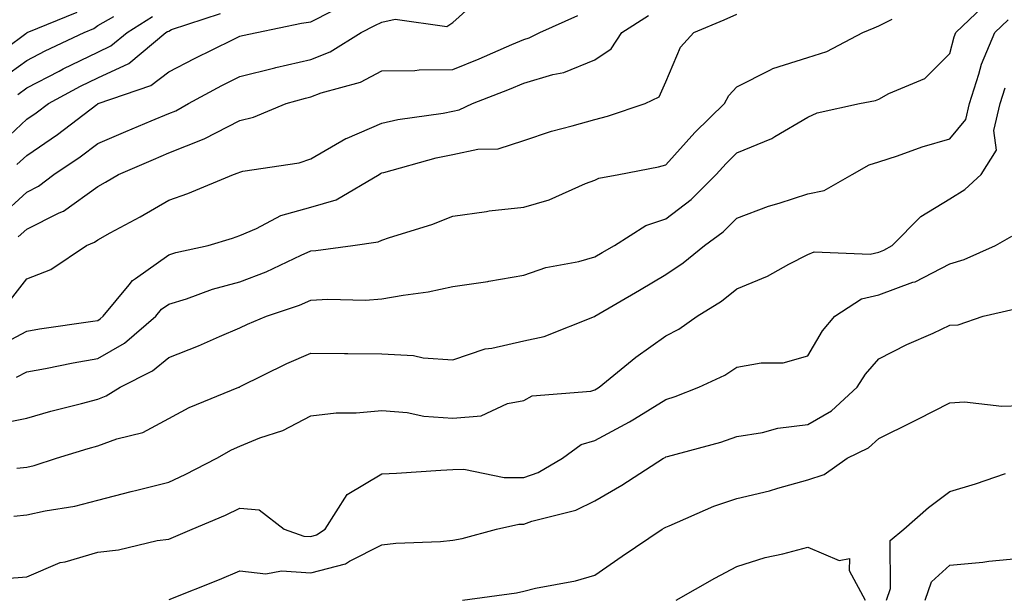
# Model space of a CAD drawing. Units: inches. Extents: x 1037123 to 1039763, y 7229258 to 7231898.
# Drawn here: x 1038527 to 1038666, y 7229783 to 7229864 of the extents above; entities that cross this region are included whole.
import ezdxf

# ---------------------------------------------------------------- set-up
doc = ezdxf.new("R2010")
doc.units = ezdxf.units.IN
doc.header["$MEASUREMENT"] = 0
doc.layers.add('Contour_10377229', color=7, linetype='Continuous', true_color=0xc28673)

msp = doc.modelspace()

# ---------------------------------------------------------------- linework, layer by layer
at = {"layer": 'Contour_10377229'}
for points in [[(1038524.12, 7229835.85, 2945), (1038528.05, 7229839.43, 2945), (1038529.71, 7229840.26, 2945), (1038531.86, 7229841.92, 2945), (1038535.57, 7229844.4, 2945), (1038538.05, 7229846.28, 2945), (1038542.01, 7229847.96, 2945), (1038545.59, 7229849.45, 2945), (1038548.05, 7229850.49, 2945), (1038549.07, 7229850.89, 2945), (1038550.82, 7229851.92, 2945), (1038555.53, 7229854.45, 2945), (1038558.05, 7229855.71, 2945), (1038563.01, 7229856.96, 2945), (1038563.11, 7229856.99, 2945), (1038568.05, 7229858.14, 2945), (1038570.78, 7229859.19, 2945), (1038575.16, 7229861.92, 2945), (1038577.07, 7229862.91, 2945), (1038578.05, 7229863.38, 2945), (1038579.92, 7229863.79, 2945), (1038587.19, 7229862.79, 2945), (1038588.05, 7229863.31, 2945), (1038592.56, 7229867.42, 2945)], [(1038523.32, 7229806.64, 2940), (1038528.05, 7229807.58, 2940), (1038531.43, 7229808.55, 2940), (1038535.76, 7229809.63, 2940), (1038538.05, 7229810.25, 2940), (1038539.26, 7229810.7, 2940), (1038541.19, 7229811.92, 2940), (1038545.75, 7229814.22, 2940), (1038548.05, 7229816.13, 2940), (1038552.23, 7229817.75, 2940), (1038555.22, 7229819.08, 2940), (1038558.05, 7229820.28, 2940), (1038559.16, 7229820.81, 2940), (1038561.82, 7229821.92, 2940), (1038566.47, 7229823.49, 2940), (1038568.05, 7229824.19, 2940), (1038570.45, 7229824.32, 2940), (1038575.75, 7229824.21, 2940), (1038578.05, 7229824.37, 2940), (1038581.06, 7229824.92, 2940), (1038584.59, 7229825.39, 2940), (1038588.05, 7229826.11, 2940), (1038592.97, 7229826.84, 2940), (1038593.11, 7229826.85, 2940), (1038598.05, 7229827.7, 2940), (1038601.17, 7229828.8, 2940), (1038605.78, 7229829.66, 2940), (1038608.05, 7229830.28, 2940), (1038609.09, 7229830.89, 2940), (1038610.8, 7229831.92, 2940), (1038615.24, 7229834.72, 2940), (1038618.05, 7229835.67, 2940), (1038621.6, 7229838.38, 2940), (1038625.14, 7229841.92, 2940), (1038626.53, 7229843.44, 2940), (1038628.05, 7229844.95, 2940), (1038632.97, 7229846.99, 2940), (1038633.38, 7229847.26, 2940), (1038638.05, 7229850.01, 2940), (1038639.36, 7229850.61, 2940), (1038645.32, 7229851.92, 2940), (1038647.6, 7229852.36, 2940), (1038648.05, 7229852.55, 2940), (1038649.46, 7229853.33, 2940), (1038654.51, 7229855.45, 2940), (1038658.05, 7229858.95, 2940), (1038658.64, 7229861.33, 2940), (1038658.89, 7229861.92, 2940), (1038663.56, 7229866.41, 2940)], [(1038522.33, 7229857.64, 2950), (1038527.91, 7229861.78, 2950), (1038528.05, 7229861.88, 2950), (1038528.07, 7229861.9, 2950), (1038528.13, 7229861.92, 2950), (1038535.18, 7229864.78, 2950)], [(1038523.6, 7229817.48, 2942), (1038528.05, 7229819.82, 2942), (1038529.83, 7229820.14, 2942), (1038537.37, 7229821.25, 2942), (1038538.05, 7229821.35, 2942), (1038538.4, 7229821.57, 2942), (1038538.83, 7229821.92, 2942), (1038542.5, 7229826.37, 2942), (1038542.97, 7229826.99, 2942), (1038543.36, 7229827.23, 2942), (1038548.05, 7229830.57, 2942), (1038549.07, 7229830.89, 2942), (1038553.6, 7229831.92, 2942), (1038557.03, 7229832.93, 2942), (1038558.05, 7229833.32, 2942), (1038560.43, 7229834.3, 2942), (1038563.85, 7229836.12, 2942), (1038568.05, 7229837.28, 2942), (1038571.62, 7229838.35, 2942), (1038577.68, 7229841.92, 2942), (1038577.89, 7229842.07, 2942), (1038578.05, 7229842.13, 2942), (1038578.32, 7229842.19, 2942), (1038585.69, 7229844.28, 2942), (1038588.05, 7229844.75, 2942), (1038591.6, 7229845.47, 2942), (1038594.46, 7229845.51, 2942), (1038598.05, 7229846.69, 2942), (1038601.94, 7229848.03, 2942), (1038604.87, 7229848.75, 2942), (1038608.05, 7229849.68, 2942), (1038609.85, 7229850.12, 2942), (1038615.14, 7229851.92, 2942), (1038617.09, 7229852.87, 2942), (1038618.05, 7229854.98, 2942), (1038620.1, 7229859.87, 2942), (1038621.98, 7229861.92, 2942), (1038626.27, 7229863.71, 2942), (1038628.05, 7229864.52, 2942)], [(1038524.03, 7229845.94, 2947), (1038528.05, 7229849.69, 2947), (1038529.38, 7229850.59, 2947), (1038531.1, 7229851.92, 2947), (1038535.63, 7229854.35, 2947), (1038538.05, 7229855.53, 2947), (1038542.41, 7229857.56, 2947), (1038547.66, 7229861.92, 2947), (1038547.89, 7229862.07, 2947), (1038548.05, 7229862.13, 2947), (1038548.46, 7229862.34, 2947), (1038555.35, 7229864.61, 2947)], [(1038525.75, 7229824.23, 2943), (1038528.05, 7229827.19, 2943), (1038531.45, 7229828.52, 2943), (1038536.49, 7229831.92, 2943), (1038537.6, 7229832.38, 2943), (1038538.05, 7229832.7, 2943), (1038539.81, 7229833.68, 2943), (1038544.01, 7229835.95, 2943), (1038548.05, 7229838.3, 2943), (1038550.76, 7229839.21, 2943), (1038557.15, 7229841.92, 2943), (1038557.84, 7229842.13, 2943), (1038558.05, 7229842.24, 2943), (1038558.48, 7229842.36, 2943), (1038566.41, 7229843.57, 2943), (1038568.05, 7229844.11, 2943), (1038572.99, 7229846.98, 2943), (1038573.19, 7229847.05, 2943), (1038578.05, 7229849.16, 2943), (1038580.3, 7229849.67, 2943), (1038586.7, 7229850.56, 2943), (1038588.05, 7229850.84, 2943), (1038588.95, 7229851.01, 2943), (1038590.82, 7229851.92, 2943), (1038596.04, 7229853.93, 2943), (1038598.05, 7229854.79, 2943), (1038602.13, 7229856, 2943), (1038603.67, 7229856.3, 2943), (1038608.05, 7229858.06, 2943), (1038610.37, 7229859.61, 2943), (1038611.84, 7229861.92, 2943), (1038615.63, 7229864.34, 2943)], [(1038526.66, 7229843.31, 2946), (1038528.05, 7229844.6, 2946), (1038532.41, 7229847.56, 2946), (1038537.91, 7229851.79, 2946), (1038538.05, 7229851.89, 2946), (1038538.07, 7229851.9, 2946), (1038538.13, 7229851.92, 2946), (1038545.55, 7229854.43, 2946), (1038548.05, 7229856.36, 2946), (1038551.68, 7229858.28, 2946), (1038557.01, 7229860.88, 2946), (1038558.05, 7229861.4, 2946), (1038558.46, 7229861.51, 2946), (1038560.45, 7229861.92, 2946), (1038566.76, 7229863.22, 2946), (1038568.05, 7229863.44, 2946), (1038571.12, 7229864.99, 2946)], [(1038526.86, 7229833.1, 2944), (1038528.05, 7229834.19, 2944), (1038532.62, 7229836.49, 2944), (1038533.23, 7229836.74, 2944), (1038538.05, 7229840.23, 2944), (1038539.14, 7229840.83, 2944), (1038540.98, 7229841.92, 2944), (1038545.92, 7229844.04, 2944), (1038548.05, 7229844.94, 2944), (1038553.05, 7229846.92, 2944), (1038558.05, 7229849.5, 2944), (1038559.98, 7229849.99, 2944), (1038564.61, 7229851.92, 2944), (1038567.31, 7229852.67, 2944), (1038568.05, 7229852.85, 2944), (1038569.53, 7229853.41, 2944), (1038575.06, 7229854.9, 2944), (1038578.05, 7229856.52, 2944), (1038582.7, 7229856.57, 2944), (1038583.3, 7229856.66, 2944), (1038588.05, 7229856.7, 2944), (1038591.78, 7229858.2, 2944), (1038596.35, 7229860.23, 2944), (1038598.05, 7229860.95, 2944), (1038598.79, 7229861.17, 2944), (1038600.32, 7229861.92, 2944), (1038605.65, 7229864.32, 2944)], [(1038524.53, 7229855.44, 2949), (1038528.05, 7229857.99, 2949), (1038530.63, 7229859.34, 2949), (1038536.14, 7229861.92, 2949), (1038537.5, 7229862.48, 2949), (1038538.05, 7229862.89, 2949), (1038540.32, 7229864.19, 2949)], [(1038526.62, 7229813.35, 2941), (1038528.05, 7229814.09, 2941), (1038530.71, 7229814.57, 2941), (1038534.59, 7229815.37, 2941), (1038538.05, 7229815.95, 2941), (1038541.82, 7229818.15, 2941), (1038546.23, 7229821.92, 2941), (1038547.05, 7229822.91, 2941), (1038548.05, 7229823.62, 2941), (1038550.53, 7229824.4, 2941), (1038554.22, 7229825.74, 2941), (1038558.05, 7229826.79, 2941), (1038561.76, 7229828.21, 2941), (1038566.68, 7229830.54, 2941), (1038568.05, 7229831.15, 2941), (1038568.77, 7229831.19, 2941), (1038573.99, 7229831.92, 2941), (1038577.56, 7229832.41, 2941), (1038578.05, 7229832.64, 2941), (1038579.16, 7229833.03, 2941), (1038585.12, 7229834.85, 2941), (1038588.05, 7229836.04, 2941), (1038592.82, 7229836.7, 2941), (1038593.19, 7229836.78, 2941), (1038598.05, 7229837.32, 2941), (1038601.62, 7229838.35, 2941), (1038606.76, 7229840.62, 2941), (1038608.05, 7229841.1, 2941), (1038608.6, 7229841.38, 2941), (1038611.45, 7229841.92, 2941), (1038617, 7229842.97, 2941), (1038618.05, 7229843.28, 2941), (1038622.13, 7229847.83, 2941), (1038626.29, 7229851.92, 2941), (1038626.92, 7229853.06, 2941), (1038628.05, 7229854.26, 2941), (1038632.8, 7229856.68, 2941), (1038633.11, 7229856.86, 2941), (1038638.05, 7229858.41, 2941), (1038640.73, 7229859.24, 2941), (1038645.78, 7229861.92, 2941), (1038647.41, 7229862.56, 2941), (1038648.05, 7229862.85, 2941), (1038649.92, 7229863.8, 2941)], [(1038526.64, 7229800.5, 2939), (1038528.05, 7229800.65, 2939), (1038529.09, 7229800.88, 2939), (1038532.27, 7229801.92, 2939), (1038536.7, 7229803.27, 2939), (1038538.05, 7229803.64, 2939), (1038540.76, 7229804.64, 2939), (1038544.42, 7229805.55, 2939), (1038548.05, 7229807.53, 2939), (1038550.92, 7229809.05, 2939), (1038557.93, 7229811.92, 2939), (1038558.01, 7229811.95, 2939), (1038558.13, 7229812.01, 2939), (1038564.69, 7229815.27, 2939), (1038568.05, 7229816.74, 2939), (1038572.82, 7229816.69, 2939), (1038573.28, 7229816.69, 2939), (1038578.05, 7229816.63, 2939), (1038582.54, 7229816.41, 2939), (1038583.89, 7229816.08, 2939), (1038588.05, 7229815.79, 2939), (1038592.62, 7229817.34, 2939), (1038593.56, 7229817.42, 2939), (1038598.05, 7229818.46, 2939), (1038600.92, 7229819.05, 2939), (1038608.03, 7229821.9, 2939), (1038608.05, 7229821.9, 2939), (1038608.07, 7229821.92, 2939), (1038614.34, 7229825.62, 2939), (1038618.05, 7229827.83, 2939), (1038620.51, 7229829.46, 2939), (1038623.52, 7229831.92, 2939), (1038626.14, 7229833.83, 2939), (1038628.05, 7229835.76, 2939), (1038632.5, 7229837.46, 2939), (1038633.99, 7229837.86, 2939), (1038638.05, 7229839.18, 2939), (1038640.34, 7229839.63, 2939), (1038644.28, 7229841.92, 2939), (1038646.7, 7229843.27, 2939), (1038648.05, 7229843.71, 2939), (1038650.69, 7229844.56, 2939), (1038654.16, 7229845.81, 2939), (1038658.05, 7229846.92, 2939), (1038660.3, 7229849.67, 2939), (1038660.8, 7229851.92, 2939), (1038662.15, 7229856.03, 2939), (1038662.5, 7229857.46, 2939), (1038664.38, 7229861.92, 2939), (1038666.25, 7229863.72, 2939)], [(1038526.78, 7229853.18, 2948), (1038528.05, 7229854.11, 2948), (1038532.62, 7229856.49, 2948), (1038533.19, 7229856.79, 2948), (1038538.05, 7229859.16, 2948), (1038539.92, 7229860.05, 2948), (1038542.21, 7229861.92, 2948), (1038545.78, 7229864.19, 2948)], [(1038526.23, 7229793.75, 2938), (1038528.05, 7229793.93, 2938), (1038530.63, 7229794.51, 2938), (1038534.81, 7229795.15, 2938), (1038538.05, 7229796.01, 2938), (1038542.76, 7229797.21, 2938), (1038543.54, 7229797.41, 2938), (1038548.05, 7229798.55, 2938), (1038550.37, 7229799.6, 2938), (1038554.81, 7229801.92, 2938), (1038556.88, 7229803.09, 2938), (1038558.05, 7229803.63, 2938), (1038560.9, 7229804.77, 2938), (1038564.14, 7229805.83, 2938), (1038568.05, 7229807.88, 2938), (1038571.64, 7229808.33, 2938), (1038574.44, 7229808.31, 2938), (1038578.05, 7229808.66, 2938), (1038581.64, 7229808.34, 2938), (1038583.97, 7229807.85, 2938), (1038588.05, 7229807.55, 2938), (1038592.07, 7229807.9, 2938), (1038595.75, 7229809.62, 2938), (1038598.05, 7229810.03, 2938), (1038599.24, 7229810.73, 2938), (1038607.5, 7229811.38, 2938), (1038608.05, 7229811.55, 2938), (1038608.3, 7229811.68, 2938), (1038608.67, 7229811.92, 2938), (1038613.81, 7229816.16, 2938), (1038618.05, 7229819.17, 2938), (1038619.87, 7229820.11, 2938), (1038622.46, 7229821.92, 2938), (1038625.9, 7229824.07, 2938), (1038628.05, 7229825.8, 2938), (1038632.39, 7229827.58, 2938), (1038635.39, 7229829.26, 2938), (1038638.05, 7229830.61, 2938), (1038638.93, 7229831.03, 2938), (1038646.82, 7229830.68, 2938), (1038648.05, 7229830.96, 2938), (1038648.75, 7229831.23, 2938), (1038649.92, 7229831.92, 2938), (1038653.97, 7229835.99, 2938), (1038658.05, 7229838.48, 2938), (1038660.16, 7229839.8, 2938), (1038662.44, 7229841.92, 2938), (1038664.63, 7229845.33, 2938), (1038664.24, 7229848.12, 2938), (1038665.12, 7229851.92, 2938), (1038665.84, 7229854.13, 2938)], [(1038524.98, 7229784.98, 2937), (1038528.05, 7229785.19, 2937), (1038532.76, 7229787.21, 2937), (1038533.46, 7229787.33, 2937), (1038538.05, 7229788.69, 2937), (1038540.98, 7229788.99, 2937), (1038546.43, 7229790.31, 2937), (1038548.05, 7229790.51, 2937), (1038549.05, 7229790.92, 2937), (1038551.33, 7229791.92, 2937), (1038556.06, 7229793.9, 2937), (1038558.05, 7229794.89, 2937), (1038560.78, 7229794.65, 2937), (1038564.32, 7229791.92, 2937), (1038567.09, 7229790.95, 2937), (1038568.05, 7229790.89, 2937), (1038568.87, 7229791.1, 2937), (1038570.08, 7229791.92, 2937), (1038573.19, 7229796.78, 2937), (1038578.05, 7229799.72, 2937), (1038580.14, 7229799.83, 2937), (1038586.39, 7229800.25, 2937), (1038588.05, 7229800.34, 2937), (1038589.61, 7229800.37, 2937), (1038595.3, 7229799.18, 2937), (1038598.05, 7229799.2, 2937), (1038600.06, 7229799.91, 2937), (1038603.48, 7229801.92, 2937), (1038606.14, 7229803.83, 2937), (1038608.05, 7229804.42, 2937), (1038612.93, 7229807.05, 2937), (1038613.62, 7229807.48, 2937), (1038618.05, 7229810.2, 2937), (1038619.36, 7229810.61, 2937), (1038622.68, 7229811.92, 2937), (1038626.35, 7229813.63, 2937), (1038628.05, 7229814.74, 2937), (1038631.49, 7229815.37, 2937), (1038634.59, 7229815.38, 2937), (1038638.05, 7229816.35, 2937), (1038640.1, 7229819.87, 2937), (1038641.86, 7229821.92, 2937), (1038645.59, 7229824.38, 2937), (1038648.05, 7229824.95, 2937), (1038652.85, 7229826.71, 2937), (1038653.17, 7229826.8, 2937), (1038658.05, 7229829.31, 2937), (1038660.04, 7229829.93, 2937), (1038664.46, 7229831.92, 2937), (1038666.78, 7229833.2, 2937)], [(1038548.11, 7229781.99, 2936), (1038555.18, 7229784.8, 2936), (1038558.05, 7229786.02, 2936), (1038561.74, 7229785.61, 2936), (1038563.95, 7229786.03, 2936), (1038568.05, 7229785.77, 2936), (1038572.95, 7229787.02, 2936), (1038573.52, 7229787.4, 2936), (1038578.05, 7229789.69, 2936), (1038580.02, 7229789.96, 2936), (1038586.31, 7229790.18, 2936), (1038588.05, 7229790.38, 2936), (1038589.36, 7229790.62, 2936), (1038594.22, 7229791.92, 2936), (1038597.33, 7229792.64, 2936), (1038598.05, 7229792.64, 2936), (1038599.18, 7229793.05, 2936), (1038605.39, 7229794.59, 2936), (1038608.05, 7229795.92, 2936), (1038611.84, 7229798.13, 2936), (1038617.74, 7229801.92, 2936), (1038617.95, 7229802.03, 2936), (1038618.05, 7229802.09, 2936), (1038618.28, 7229802.16, 2936), (1038625.8, 7229804.18, 2936), (1038628.05, 7229804.97, 2936), (1038631.68, 7229805.55, 2936), (1038633.81, 7229806.15, 2936), (1038638.05, 7229806.68, 2936), (1038641.37, 7229808.59, 2936), (1038645, 7229811.92, 2936), (1038646.19, 7229813.78, 2936), (1038648.05, 7229815.91, 2936), (1038652.01, 7229817.96, 2936), (1038655.69, 7229819.56, 2936), (1038658.05, 7229820.66, 2936), (1038659.24, 7229820.74, 2936), (1038662.74, 7229821.92, 2936), (1038667.05, 7229822.92, 2936)], [(1038589.42, 7229781.92, 2935), (1038597.01, 7229782.95, 2935), (1038598.05, 7229783.17, 2935), (1038599.71, 7229783.58, 2935), (1038605.34, 7229784.63, 2935), (1038608.05, 7229785.42, 2935), (1038611.88, 7229788.09, 2935), (1038617.54, 7229791.92, 2935), (1038617.87, 7229792.11, 2935), (1038618.05, 7229792.21, 2935), (1038618.54, 7229792.4, 2935), (1038624.83, 7229795.14, 2935), (1038628.05, 7229796.23, 2935), (1038632.64, 7229797.33, 2935), (1038633.83, 7229797.7, 2935), (1038638.05, 7229798.85, 2935), (1038640.37, 7229799.61, 2935), (1038643.58, 7229801.92, 2935), (1038646.59, 7229803.38, 2935), (1038648.05, 7229804.69, 2935), (1038652.89, 7229807.08, 2935), (1038653.56, 7229807.43, 2935), (1038658.05, 7229809.74, 2935), (1038660.12, 7229809.85, 2935), (1038665.37, 7229809.24, 2935), (1038668.05, 7229809.35, 2935)], [(1038649.12, 7229781.92, 2934), (1038649.69, 7229783.56, 2934), (1038649.65, 7229790.33, 2934), (1038651.57, 7229791.92, 2934), (1038655.02, 7229794.96, 2934), (1038658.05, 7229797.22, 2934), (1038661.66, 7229798.31, 2934), (1038665.9, 7229799.76, 2934)], [(1038619.5, 7229781.92, 2934), (1038624.94, 7229785.03, 2934), (1038628.05, 7229786.67, 2934), (1038632.05, 7229787.92, 2934), (1038634.55, 7229788.43, 2934), (1038638.05, 7229789.36, 2934), (1038642.44, 7229787.52, 2934), (1038643.91, 7229787.77, 2934), (1038643.87, 7229786.1, 2934), (1038646.12, 7229781.92, 2934)], [(1038654.55, 7229781.92, 2933), (1038655.47, 7229784.51, 2933), (1038658.05, 7229786.86, 2933), (1038662.7, 7229787.28, 2933), (1038663.52, 7229787.4, 2933), (1038668.05, 7229787.84, 2933)]]:
    msp.add_polyline3d(points, dxfattribs=at)

doc.saveas('drawing.dxf')
